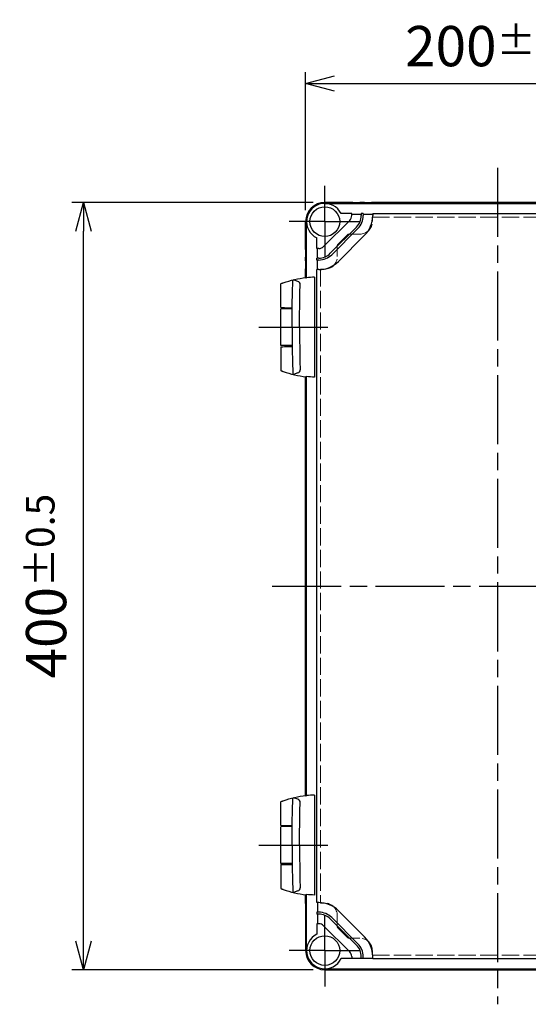
# Model space of a CAD drawing. Units: millimetres. Extents: x 0 to 4861, y 0 to 1680.
# Drawn here: x 620 to 885, y 427 to 940 of the extents above; entities that cross this region are included whole.
import ezdxf

# ---------------------------------------------------------------- set-up
doc = ezdxf.new("R2010")
doc.units = ezdxf.units.MM
doc.header["$LTSCALE"] = 6
for name, pattern in [('AM_ISO02W050x2', [3.75, 3, -0.75]), ('AM_ISO08W050', [18, 12, -1.5, 3, -1.5]), ('AM_ISO08W050x2', [9, 6, -0.75, 1.5, -0.75])]:
    doc.linetypes.add(name, pattern=pattern)
for name, color, linetype, lineweight in [('AM_5', 3, 'Continuous', 25), ('AM_7', 4, 'AM_ISO08W050', 25), ('ｴｸｽﾃﾝｼｮﾝﾌﾚｰﾑ', 3, 'Continuous', 25), ('ﾄｯﾌﾟｶﾊﾞｰ', 7, 'Continuous', 25), ('ﾄｯﾌﾟｶﾊﾞｰ0', 7, 'AM_ISO02W050x2', 13), ('ﾋﾝｼﾞ', 4, 'Continuous', 25), ('ﾎﾞﾃﾞｨｰ', 2, 'Continuous', 25)]:
    doc.layers.add(name, color=color, linetype=linetype, lineweight=lineweight)
doc.styles.get("Standard").update_dxf_attribs({"font": 'ISOCP.SHX', "bigfont": 'EXTFONT.SHX'})
doc.dimstyles.new('AM_ISO$0', dxfattribs={"dimtxt": 3.5, "dimasz": 2.5, "dimexe": 1, "dimexo": 1, "dimgap": 1.5, "dimtad": 1, "dimdsep": 46, "dimtxsty": 'STANDARD', "dimblk": 'OPEN30', "dimcen": 0, "dimclrd": 3, "dimclre": 3, "dimclrt": 2, "dimadec": 0, "dimazin": 2, "dimtp": 0.1, "dimtm": 0.1, "dimtfac": 0.71, "dimtmove": 0, "dimatfit": 3, "dimldrblk": 'OPEN30', "dimfxl": 1, "dimlwd": -1, "dimlwe": -1, "dimarcsym": 0})

# ---------------------------------------------------------------- blocks, each defined once
blk = doc.blocks.new('_Open30')
at = {"color": 0, "linetype": 'ByBlock', "lineweight": -2}
for p, q in [((-1, 0.268), (0, 0)), ((0, 0), (-1, -0.268)), ((0, 0), (-1, 0))]:
    blk.add_line(p, q, dxfattribs=at)
blk = doc.blocks.new('*D29')
at = {"layer": 'AM_5', "color": 3}
for p, q in [((772.86, 844.82), (647, 844.82)), ((653, 459.82), (653, 829.82)), ((772.86, 444.82), (647, 444.82))]:
    blk.add_line(p, q, dxfattribs=at)
at = {"layer": 'Defpoints', "color": 0}
for p in [(653, 844.82), (778.86, 844.82), (778.86, 444.82)]:
    blk.add_point(p, dxfattribs=at)
at = {"layer": 'AM_5', "color": 3, "xscale": 15, "yscale": 15, "zscale": 15}
for p, rotation in [((653, 844.82), 90), ((653, 444.82), 270)]:
    blk.add_blockref('_Open30', p, dxfattribs=dict(at, rotation=rotation))
at = {"layer": 'AM_5', "color": 2, "insert": (633.5, 644.82), "char_height": 21, "attachment_point": 5, "rotation": 90}
blk.add_mtext('400{}{\\H0.71x;\\C3;%%p0.5}', dxfattribs=at)
blk = doc.blocks.new('*D46')
at = {"layer": 'AM_5', "color": 3}
for p, q in [((768.86, 840.82), (768.86, 912.82)), ((968.86, 840.82), (968.86, 912.82)), ((783.86, 906.82), (953.86, 906.82))]:
    blk.add_line(p, q, dxfattribs=at)
at = {"layer": 'Defpoints', "color": 0}
for p in [(968.86, 906.82), (768.86, 834.82), (968.86, 834.82)]:
    blk.add_point(p, dxfattribs=at)
at = {"layer": 'AM_5', "color": 3, "xscale": 15, "yscale": 15, "zscale": 15, "rotation": 180}
blk.add_blockref('_Open30', (768.86, 906.82), dxfattribs=at)
at = {"layer": 'AM_5', "color": 3, "xscale": 15, "yscale": 15, "zscale": 15}
blk.add_blockref('_Open30', (968.86, 906.82), dxfattribs=at)
at = {"layer": 'AM_5', "color": 2, "insert": (868.86, 926.32), "char_height": 21, "attachment_point": 5}
blk.add_mtext('200{}{\\H0.71x;\\C3;%%p0.5}', dxfattribs=at)

msp = doc.modelspace()

# ---------------------------------------------------------------- linework, layer by layer
at = {"layer": 'AM_7', "ltscale": 0.5}
for p, q in [((868.863, 862.82), (868.863, 426.82)), ((751.363, 644.82), (986.363, 644.82))]:
    msp.add_line(p, q, dxfattribs=at)
at = {"layer": 'AM_7', "linetype": 'AM_ISO08W050x2'}
for p, q in [((778.863, 834.82), (778.863, 853.495)), ((778.863, 834.82), (760.188, 834.82)), ((778.863, 834.82), (797.538, 834.82)), ((778.863, 834.82), (778.863, 816.145)), ((744.367, 779.82), (784.863, 779.82)), ((744.367, 509.82), (784.863, 509.82)), ((778.863, 454.82), (778.863, 473.495)), ((778.863, 454.82), (760.188, 454.82)), ((778.863, 454.82), (797.538, 454.82)), ((778.863, 454.82), (778.863, 436.145))]:
    msp.add_line(p, q, dxfattribs=at)
at = {"layer": 'ｴｸｽﾃﾝｼｮﾝﾌﾚｰﾑ'}
for p, q in [((793.313, 844.82), (778.863, 844.82)), ((797.113, 844.52), (793.613, 844.52)), ((799.313, 844.82), (797.413, 844.82)), ((803.113, 844.52), (799.613, 844.52)), ((934.313, 844.82), (803.413, 844.82)), ((768.863, 820.37), (768.863, 834.82)), ((768.863, 814.37), (768.863, 816.27)), ((769.163, 816.57), (769.163, 820.07)), ((769.163, 810.57), (769.163, 814.07)), ((768.863, 805.701), (768.863, 810.27)), ((768.863, 535.701), (768.863, 753.939)), ((768.863, 479.37), (768.863, 483.939)), ((769.163, 479.07), (769.163, 475.57)), ((768.863, 475.27), (768.863, 473.37)), ((769.163, 473.07), (769.163, 469.57)), ((768.863, 469.27), (768.863, 454.82)), ((793.313, 444.82), (778.863, 444.82)), ((797.113, 445.12), (793.613, 445.12)), ((799.313, 444.82), (797.413, 444.82)), ((803.113, 445.12), (799.613, 445.12)), ((934.313, 444.82), (803.413, 444.82))]:
    msp.add_line(p, q, dxfattribs=at)
for centre, radius, start, end in [((778.863, 834.82), 10, 90, 180), ((793.313, 844.52), 0.3, 360, 90), ((797.413, 844.52), 0.3, 90, 180), ((799.313, 844.52), 0.3, 360, 90), ((803.413, 844.52), 0.3, 90, 180), ((769.163, 820.37), 0.3, 180, 270), ((769.163, 816.27), 0.3, 90, 180), ((769.163, 814.37), 0.3, 180, 270), ((769.163, 810.27), 0.3, 90, 180), ((769.163, 479.37), 0.3, 180, 270), ((769.163, 475.27), 0.3, 90, 180), ((769.163, 473.37), 0.3, 180, 270), ((769.163, 469.27), 0.3, 90, 180), ((778.863, 454.82), 10, 180, 270), ((793.313, 445.12), 0.3, 270, 0), ((797.413, 445.12), 0.3, 180, 270), ((799.313, 445.12), 0.3, 270, 0), ((803.413, 445.12), 0.3, 180, 270)]:
    msp.add_arc(centre, radius, start, end, dxfattribs=at)
at = {"layer": 'ﾄｯﾌﾟｶﾊﾞｰ'}
for p, q in [((778.863, 844.32), (958.863, 844.32)), ((792.863, 839.02), (787.384, 839.02)), ((792.863, 837.966), (792.863, 839.02)), ((792.863, 838.72), (797.863, 838.72)), ((798.863, 839.02), (797.863, 839.02)), ((797.863, 839.02), (797.863, 837.966)), ((798.863, 839.02), (798.863, 837.966)), ((798.863, 838.72), (803.863, 838.72)), ((803.863, 839.02), (933.863, 839.02)), ((803.863, 839.02), (803.863, 837.966)), ((769.363, 805.602), (769.363, 834.82)), ((791.838, 835.491), (778.192, 821.845)), ((795.373, 831.956), (781.727, 818.309)), ((796.081, 831.248), (782.434, 817.602)), ((799.616, 827.713), (785.97, 814.067)), ((774.663, 820.82), (774.663, 826.299)), ((775.717, 820.82), (774.663, 820.82)), ((774.963, 815.82), (774.963, 820.82)), ((774.663, 814.82), (774.663, 815.82)), ((775.717, 815.82), (774.663, 815.82)), ((775.717, 814.82), (774.663, 814.82)), ((774.963, 809.82), (774.963, 814.82)), ((774.663, 479.82), (774.663, 809.82)), ((775.717, 809.82), (774.663, 809.82)), ((769.363, 535.602), (769.363, 754.038)), ((769.363, 454.82), (769.363, 484.038)), ((775.717, 479.82), (774.663, 479.82)), ((774.963, 479.82), (774.963, 474.82)), ((774.663, 474.82), (774.663, 473.82)), ((775.717, 474.82), (774.663, 474.82)), ((775.717, 473.82), (774.663, 473.82)), ((774.963, 473.82), (774.963, 468.82)), ((799.616, 461.927), (785.97, 475.573)), ((774.663, 468.82), (774.663, 463.341)), ((775.717, 468.82), (774.663, 468.82)), ((791.838, 454.149), (778.192, 467.795)), ((795.373, 457.684), (781.727, 471.33)), ((796.081, 458.391), (782.434, 472.037)), ((792.863, 450.62), (787.384, 450.62)), ((792.863, 451.674), (792.863, 450.62)), ((792.863, 450.92), (797.863, 450.92)), ((797.863, 450.62), (797.863, 451.674)), ((798.863, 450.62), (797.863, 450.62)), ((798.863, 450.62), (798.863, 451.674)), ((798.863, 450.92), (803.863, 450.92)), ((803.863, 450.62), (803.863, 451.674)), ((803.863, 450.62), (933.863, 450.62)), ((778.863, 445.32), (958.863, 445.32))]:
    msp.add_line(p, q, dxfattribs=at)
for centre in [(778.863, 834.82), (778.863, 454.82)]:
    msp.add_circle(centre, 7.75, dxfattribs=at)
for centre, radius, start, end in [((778.863, 834.82), 9.5, 26.23828, 243.76172), ((789.363, 837.966), 3.5, 315, 0), ((789.363, 837.966), 8.5, 315, 0), ((789.363, 837.966), 9.5, 315, 0), ((789.363, 837.966), 14.5, 315, 0), ((775.717, 824.32), 3.5, 270, 315), ((775.717, 824.32), 8.5, 270, 315), ((775.717, 824.32), 9.5, 270, 315), ((775.717, 824.32), 14.5, 270, 315), ((775.717, 465.32), 14.5, 45, 90), ((775.717, 465.32), 9.5, 45, 90), ((775.717, 465.32), 8.5, 45, 90), ((775.717, 465.32), 3.5, 45, 90), ((778.863, 454.82), 9.5, 116.23828, 333.76172), ((789.363, 451.674), 8.5, 0, 45), ((789.363, 451.674), 9.5, 0, 45), ((789.363, 451.674), 14.5, 0, 45), ((789.363, 451.674), 3.5, 0, 45)]:
    msp.add_arc(centre, radius, start, end, dxfattribs=at)
at = {"layer": 'ﾄｯﾌﾟｶﾊﾞｰ0', "ltscale": 0.5}
for p, q in [((803.663, 837.12), (803.663, 834.92)), ((803.663, 837.12), (934.063, 837.12)), ((785.509, 822.799), (790.884, 828.173)), ((791.238, 828.32), (797.063, 828.32)), ((785.363, 822.445), (785.363, 816.62)), ((776.563, 810.02), (776.563, 479.62)), ((776.563, 810.02), (778.763, 810.02)), ((776.563, 479.62), (778.763, 479.62)), ((785.363, 467.195), (785.363, 473.02)), ((785.509, 466.841), (790.884, 461.466)), ((791.238, 461.32), (797.063, 461.32)), ((803.663, 452.52), (803.663, 454.72)), ((803.663, 452.52), (934.063, 452.52))]:
    msp.add_line(p, q, dxfattribs=at)
for centre, radius, start, end in [((797.063, 834.92), 6.6, 270, 0), ((791.238, 827.82), 0.5, 90, 134.9998), ((785.863, 822.445), 0.5, 135.0002, 180), ((778.763, 816.62), 6.6, 270, 0), ((778.763, 473.02), 6.6, 0, 90), ((785.863, 467.195), 0.5, 180, 224.9998), ((791.238, 461.82), 0.5, 225.0002, 270), ((797.063, 454.72), 6.6, 0, 90)]:
    msp.add_arc(centre, radius, start, end, dxfattribs=at)
at = {"layer": 'ﾋﾝｼﾞ'}
for p, q in [((773.514, 805.878), (773.514, 753.762)), ((755.864, 790.006), (755.864, 802.111)), ((764.753, 803.689), (762.485, 804.509)), ((761.841, 789.459), (755.864, 789.406)), ((755.864, 770.233), (755.864, 789.406)), ((761.841, 770.181), (755.864, 770.233)), ((755.864, 769.634), (755.864, 757.528)), ((764.753, 755.951), (762.485, 755.131)), ((764.753, 533.689), (762.485, 534.509)), ((773.514, 535.878), (773.514, 483.762)), ((755.864, 520.006), (755.864, 532.111)), ((761.841, 519.459), (755.864, 519.406)), ((755.864, 500.233), (755.864, 519.406)), ((761.841, 500.181), (755.864, 500.233)), ((755.864, 499.634), (755.864, 487.528)), ((764.753, 485.951), (762.485, 485.131))]:
    msp.add_line(p, q, dxfattribs=at)
at = {"layer": 'ﾋﾝｼﾞ', "flags": 128}
for points in [[(755.864, 802.111), (755.9, 802.3), (755.943, 802.382), (755.995, 802.451), (756.048, 802.502), (756.092, 802.535), (756.155, 802.573), (756.379, 802.673), (756.531, 802.731), (756.717, 802.8), (756.936, 802.878), (757.183, 802.964)], [(757.183, 802.964), (758.632, 803.44), (760.094, 803.88), (761.567, 804.283), (763.051, 804.648), (764.543, 804.975), (766.043, 805.265), (767.548, 805.516), (769.058, 805.728)], [(768.877, 805.569), (768.877, 805.568), (768.878, 805.567), (768.88, 805.566), (768.884, 805.565), (768.89, 805.564), (768.897, 805.564), (768.905, 805.563), (768.915, 805.563), (768.926, 805.563), (768.939, 805.564), (768.952, 805.564), (768.967, 805.565), (768.983, 805.566), (769, 805.567), (769.018, 805.568), (769.037, 805.569), (769.058, 805.571), (769.079, 805.573), (769.101, 805.575), (769.124, 805.577), (769.148, 805.579), (769.172, 805.581), (769.197, 805.584), (769.222, 805.587)], [(755.864, 757.528), (755.9, 757.34), (755.943, 757.258), (755.995, 757.189), (756.048, 757.138), (756.092, 757.105), (756.155, 757.067), (756.379, 756.967), (756.531, 756.908), (756.717, 756.84), (756.936, 756.762), (757.183, 756.676)], [(757.183, 756.676), (758.632, 756.199), (760.094, 755.76), (761.567, 755.357), (763.051, 754.992), (764.543, 754.664), (766.043, 754.375), (767.548, 754.124), (769.058, 753.911)], [(768.877, 754.07), (768.877, 754.072), (768.878, 754.073), (768.88, 754.074), (768.884, 754.075), (768.89, 754.076), (768.897, 754.076), (768.905, 754.076), (768.915, 754.076), (768.926, 754.076), (768.939, 754.076), (768.952, 754.076), (768.967, 754.075), (768.983, 754.074), (769, 754.073), (769.018, 754.072), (769.037, 754.07), (769.058, 754.069), (769.079, 754.067), (769.101, 754.065), (769.124, 754.063), (769.148, 754.061), (769.172, 754.058), (769.197, 754.056), (769.222, 754.053)], [(757.183, 532.964), (758.632, 533.44), (760.094, 533.88), (761.567, 534.283), (763.051, 534.648), (764.543, 534.975), (766.043, 535.265), (767.548, 535.516), (769.058, 535.728)], [(768.877, 535.569), (768.877, 535.568), (768.878, 535.567), (768.88, 535.566), (768.884, 535.565), (768.89, 535.564), (768.897, 535.564), (768.905, 535.563), (768.915, 535.563), (768.926, 535.563), (768.939, 535.564), (768.952, 535.564), (768.967, 535.565), (768.983, 535.566), (769, 535.567), (769.018, 535.568), (769.037, 535.569), (769.058, 535.571), (769.079, 535.573), (769.101, 535.575), (769.124, 535.577), (769.148, 535.579), (769.172, 535.581), (769.197, 535.584), (769.222, 535.587)], [(755.864, 532.111), (755.9, 532.3), (755.943, 532.382), (755.995, 532.451), (756.048, 532.502), (756.092, 532.535), (756.155, 532.573), (756.379, 532.673), (756.531, 532.731), (756.717, 532.8), (756.936, 532.878), (757.183, 532.964)], [(755.864, 487.528), (755.9, 487.34), (755.943, 487.258), (755.995, 487.189), (756.048, 487.138), (756.092, 487.105), (756.155, 487.067), (756.379, 486.967), (756.531, 486.908), (756.717, 486.84), (756.936, 486.762), (757.183, 486.676)], [(757.183, 486.676), (758.632, 486.199), (760.094, 485.76), (761.567, 485.357), (763.051, 484.992), (764.543, 484.664), (766.043, 484.375), (767.548, 484.124), (769.058, 483.911)], [(768.877, 484.07), (768.877, 484.072), (768.878, 484.073), (768.88, 484.074), (768.884, 484.075), (768.89, 484.076), (768.897, 484.076), (768.905, 484.076), (768.915, 484.076), (768.926, 484.076), (768.939, 484.076), (768.952, 484.076), (768.967, 484.075), (768.983, 484.074), (769, 484.073), (769.018, 484.072), (769.037, 484.07), (769.058, 484.069), (769.079, 484.067), (769.101, 484.065), (769.124, 484.063), (769.148, 484.061), (769.172, 484.058), (769.197, 484.056), (769.222, 484.053)]]:
    msp.add_lwpolyline(points, dxfattribs=at)
at = {"layer": 'ﾋﾝｼﾞ', "ltscale": 22.98452}
for points in [[(761.768, 779.82), (761.794, 785.758), (761.869, 791.697), (761.995, 797.634), (762.185, 804.033)], [(765.655, 779.82), (765.68, 785.758), (765.756, 791.697), (765.882, 797.634), (766.013, 802.049)], [(761.768, 779.82), (761.794, 773.881), (761.869, 767.943), (761.995, 762.006), (762.185, 755.607)], [(765.655, 779.82), (765.68, 773.881), (765.756, 767.943), (765.882, 762.006), (766.013, 757.59)], [(761.768, 509.82), (761.794, 515.758), (761.869, 521.697), (761.995, 527.634), (762.185, 534.033)], [(765.655, 509.82), (765.68, 515.758), (765.756, 521.697), (765.882, 527.634), (766.013, 532.049)], [(761.768, 509.82), (761.794, 503.881), (761.869, 497.943), (761.995, 492.006), (762.185, 485.607)], [(765.655, 509.82), (765.68, 503.881), (765.756, 497.943), (765.882, 492.006), (766.013, 487.59)]]:
    msp.add_lwpolyline(points, dxfattribs=at)
at = {"layer": 'ﾋﾝｼﾞ'}
for centre, radius, start, end in [((762.758, 804.004), 0.574, 118.41662, 177.12768), ((764.405, 802.117), 1.609, 357.59134, 77.51433), ((762.758, 755.635), 0.574, 182.87232, 241.58338), ((764.405, 757.522), 1.609, 282.48567, 2.40866), ((762.758, 534.004), 0.574, 118.41662, 177.12768), ((764.405, 532.117), 1.609, 357.59134, 77.51433), ((762.758, 485.635), 0.574, 182.87232, 241.58338), ((764.405, 487.522), 1.609, 282.48567, 2.40866)]:
    msp.add_arc(centre, radius, start, end, dxfattribs=at)
for centre, major_axis, ratio, start_param, end_param in [((775.168, 743.845), (0, 62.057), 0.9510565, 0.0280344, 0.1009176), ((769.074, 706.208), (0, 99.522), 0.0348995, 6.2303182, 6.3398953), ((760.113, 789.969), (-4.25, 0.037), 0.0003046, 0.0000014, 1.9909649), ((769.074, 436.208), (0, 99.522), 0.0348995, 6.2303182, 6.3398953), ((775.168, 473.845), (0, 62.057), 0.9510565, 0.0280344, 0.1009176), ((760.113, 519.969), (-4.25, 0.037), 0.0003046, 0.0000014, 1.9909649)]:
    msp.add_ellipse(centre, major_axis=major_axis, ratio=ratio, start_param=start_param, end_param=end_param, dxfattribs=at)
at = {"layer": 'ﾋﾝｼﾞ', "extrusion": (0, 0, -1)}
for centre, major_axis, ratio, start_param, end_param in [((760.113, 769.671), (-4.25, -0.037), 0.0003046, 0.0000014, 1.9909649), ((769.074, 853.432), (0, -99.522), 0.0348995, 6.2303182, 6.3398953), ((775.168, 815.794), (0, -62.057), 0.9510565, 0.0280344, 0.1009176), ((760.113, 499.671), (-4.25, -0.037), 0.0003046, 0.0000014, 1.9909649), ((769.074, 583.432), (0, -99.522), 0.0348995, 6.2303182, 6.3398953), ((775.168, 545.794), (0, -62.057), 0.9510565, 0.0280344, 0.1009176)]:
    msp.add_ellipse(centre, major_axis=major_axis, ratio=ratio, start_param=start_param, end_param=end_param, dxfattribs=at)
at = {"layer": 'ﾎﾞﾃﾞｨｰ'}
for p, q in [((778.863, 844.82), (958.863, 844.82)), ((793.363, 844.32), (793.363, 844.52)), ((797.363, 844.32), (797.363, 844.52)), ((799.323, 844.32), (799.323, 844.52)), ((803.323, 844.32), (803.323, 844.52)), ((768.863, 834.82), (768.863, 805.701)), ((769.363, 820.32), (769.163, 820.32)), ((769.363, 816.32), (769.163, 816.32)), ((769.363, 814.36), (769.163, 814.36)), ((769.363, 810.36), (769.163, 810.36)), ((768.863, 753.939), (768.863, 535.701)), ((768.863, 483.939), (768.863, 454.82)), ((769.363, 479.28), (769.163, 479.28)), ((769.363, 475.28), (769.163, 475.28)), ((769.363, 473.32), (769.163, 473.32)), ((769.363, 469.32), (769.163, 469.32)), ((778.863, 444.82), (958.863, 444.82)), ((793.363, 445.32), (793.363, 445.12)), ((797.363, 445.32), (797.363, 445.12)), ((799.323, 445.32), (799.323, 445.12)), ((803.323, 445.32), (803.323, 445.12))]:
    msp.add_line(p, q, dxfattribs=at)
for centre, radius, start, end in [((778.863, 834.82), 10, 90, 180), ((793.063, 844.52), 0.3, 0, 90), ((797.663, 844.52), 0.3, 90, 180), ((799.023, 844.52), 0.3, 0, 90), ((803.623, 844.52), 0.3, 90, 180), ((769.163, 820.62), 0.3, 180, 270), ((769.163, 816.02), 0.3, 90, 180), ((769.163, 814.66), 0.3, 180, 270), ((769.163, 810.06), 0.3, 90, 180), ((769.163, 479.58), 0.3, 180, 270), ((769.163, 474.98), 0.3, 90, 180), ((769.163, 473.62), 0.3, 180, 270), ((769.163, 469.02), 0.3, 90, 180), ((778.863, 454.82), 10, 180, 270), ((793.063, 445.12), 0.3, 270, 360), ((797.663, 445.12), 0.3, 180, 270), ((799.023, 445.12), 0.3, 270, 360), ((803.623, 445.12), 0.3, 180, 270)]:
    msp.add_arc(centre, radius, start, end, dxfattribs=at)

# ---------------------------------------------------------------- dimensions: what is measured, and where the dimension line sits
at = {"layer": 'AM_5'}
dim = msp.add_linear_dim(base=(968.863, 906.82), p1=(768.863, 834.82), p2=(968.863, 834.82), text='<>{}{\\H0.71x;\\C3;%%p0.5}', dimstyle='AM_ISO$0', override={"dimscale": 6, "dimpost": '', "dimtp": 0.5, "dimtm": 0.5, "dimtdec": 2, "dimtzin": 8}, dxfattribs=at)
dim.commit()
dim.dimension.update_dxf_attribs({"geometry": '*D46', "text_midpoint": (868.863, 926.322)})
dim = msp.add_linear_dim(base=(653.005, 844.82), p1=(778.863, 444.82), p2=(778.863, 844.82), angle=90, text='<>{}{\\H0.71x;\\C3;%%p0.5}', dimstyle='AM_ISO$0', override={"dimscale": 6, "dimpost": '', "dimtp": 0.5, "dimtm": 0.5, "dimtdec": 2, "dimtzin": 8}, dxfattribs=at)
dim.commit()
dim.dimension.update_dxf_attribs({"geometry": '*D29', "text_midpoint": (633.505, 644.82)})

doc.saveas('drawing.dxf')
